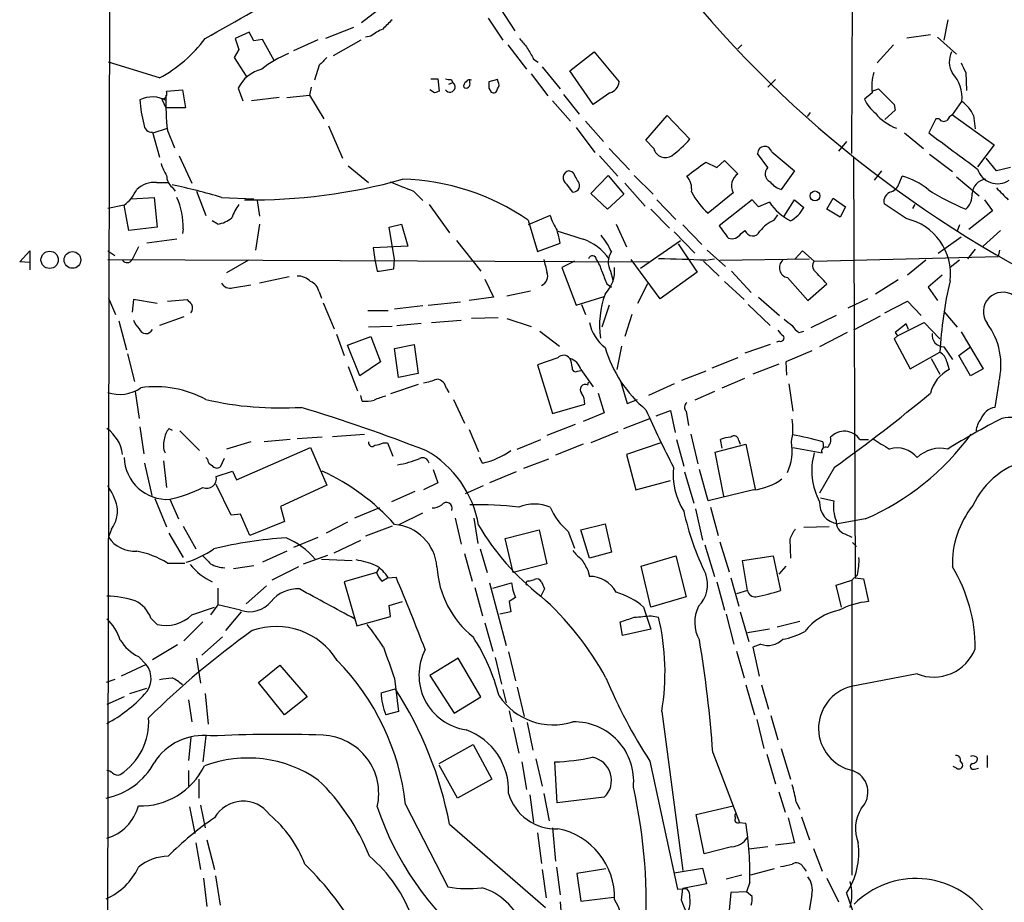
# Model space of a CAD drawing. Extents: x 12 to 1028, y 1175 to 1983.
# Drawn here: x 23 to 129, y 1673 to 1768 of the extents above; entities that cross this region are included whole.
import ezdxf

# ---------------------------------------------------------------- set-up
doc = ezdxf.new("R2010")
doc.units = 0
doc.header["$MEASUREMENT"] = 0
doc.layers.add('MAIN', color=5, linetype='CONTINUOUS')

msp = doc.modelspace()

# ---------------------------------------------------------------- linework, layer by layer
at = {"layer": 'MAIN'}
for p, q in [((32.4273, 1492.4761), (33.3587, 1941.5481)), ((112.9453, 1753.9268), (113.1993, 1809.0448)), ((62.3147, 1769.6748), (60.1133, 1767.9814)), ((73.7447, 1768.4894), (75.3533, 1766.1188)), ((75.0993, 1769.5054), (76.6233, 1767.1348)), ((59.2667, 1767.4734), (56.2187, 1766.2881)), ((123.2747, 1768.3201), (122.8513, 1766.1188)), ((48.006, 1766.9654), (46.482, 1766.2881)), ((48.514, 1766.0341), (48.006, 1766.9654)), ((61.1293, 1766.5421), (60.5367, 1766.4574)), ((118.872, 1766.3728), (121.412, 1766.7114)), ((122.174, 1766.4574), (124.206, 1764.5948)), ((46.482, 1766.2881), (46.9053, 1765.1028)), ((49.4453, 1766.2034), (48.514, 1766.0341)), ((50.7153, 1763.9174), (49.4453, 1766.2034)), ((52.832, 1765.0181), (55.4567, 1766.2034)), ((60.0287, 1766.1188), (57.0653, 1764.4254)), ((75.8613, 1765.6108), (77.8933, 1762.9861)), ((101.092, 1765.6108), (100.6687, 1765.1874)), ((117.4327, 1765.6108), (115.6547, 1763.6634)), ((46.9053, 1765.1028), (46.3973, 1764.2561)), ((46.3973, 1764.2561), (47.6673, 1762.2241)), ((82.55, 1762.8168), (85.1747, 1764.8488)), ((85.1747, 1764.8488), (87.884, 1761.6314)), ((38.354, 1762.0548), (32.8507, 1763.7481)), ((55.5413, 1763.4094), (55.0333, 1761.8008)), ((78.6553, 1764.0868), (79.1633, 1763.7481)), ((79.5867, 1763.2401), (81.534, 1760.8694)), ((78.4013, 1762.4781), (80.1793, 1760.1074)), ((85.09, 1759.1761), (82.55, 1762.8168)), ((125.222, 1762.6474), (125.3067, 1760.7001)), ((67.564, 1761.9701), (68.326, 1761.9701)), ((68.326, 1761.9701), (68.4953, 1760.6154)), ((69.5113, 1761.3774), (69.9347, 1761.5468)), ((69.7653, 1761.8854), (69.9347, 1761.5468)), ((71.7973, 1761.5468), (71.7973, 1761.8008)), ((74.7607, 1761.8854), (73.8293, 1761.6314)), ((74.8453, 1761.6314), (74.7607, 1761.8854)), ((104.7327, 1761.8854), (103.886, 1761.0388)), ((39.116, 1760.6154), (40.8093, 1760.7848)), ((40.8093, 1760.7848), (41.148, 1758.8374)), ((46.8207, 1760.9541), (47.3287, 1759.5994)), ((52.07, 1759.9381), (54.5253, 1760.1921)), ((54.6947, 1761.0388), (54.5253, 1760.1921)), ((54.5253, 1760.1921), (56.0493, 1757.6521)), ((67.9873, 1760.4461), (67.4793, 1760.7848)), ((73.8293, 1760.9541), (74.0833, 1760.5308)), ((81.8727, 1760.2768), (83.566, 1758.1601)), ((86.868, 1760.4461), (85.09, 1759.1761)), ((115.1467, 1760.4461), (114.3, 1759.7688)), ((115.1467, 1760.6154), (115.824, 1760.8694)), ((38.608, 1759.7688), (39.0313, 1758.8374)), ((51.2233, 1759.9381), (48.26, 1759.5994)), ((80.6873, 1759.5994), (82.6347, 1757.3981)), ((117.5173, 1759.1761), (117.602, 1758.5834)), ((123.7827, 1758.0754), (124.7987, 1759.5148)), ((41.148, 1758.8374), (39.0313, 1758.8374)), ((90.7627, 1755.3661), (93.0487, 1757.9908)), ((93.0487, 1757.9908), (95.504, 1755.4508)), ((108.458, 1758.3294), (108.1193, 1757.9061)), ((117.602, 1758.5834), (116.5013, 1757.5674)), ((123.7827, 1758.0754), (128.27, 1754.8581)), ((126.0687, 1757.9908), (126.238, 1756.5514)), ((56.5573, 1756.8901), (58.0813, 1753.4188)), ((84.2433, 1757.3981), (86.1907, 1755.1968)), ((122.0047, 1757.6521), (121.2427, 1756.1281)), ((122.3433, 1757.6521), (122.0047, 1757.6521)), ((37.592, 1756.2128), (38.354, 1753.5034)), ((37.6767, 1756.1281), (39.2007, 1756.6361)), ((39.2007, 1756.3821), (39.9627, 1754.5194)), ((83.2273, 1756.7208), (85.2593, 1754.0114)), ((118.618, 1756.1281), (120.65, 1754.4348)), ((91.6093, 1754.4348), (90.7627, 1755.3661)), ((112.3527, 1755.1968), (111.506, 1754.1808)), ((128.27, 1754.8581), (126.492, 1752.4874)), ((40.4707, 1753.6728), (41.8253, 1750.7094)), ((85.7673, 1753.6728), (87.7147, 1751.4714)), ((86.7833, 1754.4348), (88.9847, 1752.1488)), ((103.886, 1752.4028), (102.7853, 1753.9268)), ((104.3093, 1754.0961), (106.7647, 1752.0641)), ((121.3273, 1753.8421), (123.7827, 1751.9794)), ((58.674, 1752.5721), (60.8753, 1750.7941)), ((97.1973, 1752.9954), (98.3827, 1752.4028)), ((98.3827, 1752.4028), (99.2293, 1753.1648)), ((99.2293, 1753.1648), (100.6687, 1751.7254)), ((113.1147, 1753.5034), (113.284, 1708.2068)), ((128.524, 1752.0641), (127.4233, 1753.4188)), ((82.8887, 1751.8948), (82.4653, 1752.0641)), ((84.836, 1749.6088), (86.6987, 1751.5561)), ((86.6987, 1751.5561), (88.392, 1749.5241)), ((89.4927, 1751.5561), (91.5247, 1749.5241)), ((106.7647, 1752.0641), (105.3253, 1750.0321)), ((115.4007, 1751.0481), (116.1627, 1752.0641)), ((130.048, 1752.4028), (128.524, 1752.0641)), ((38.0153, 1750.7941), (39.2853, 1750.7941)), ((82.2113, 1750.6248), (82.804, 1749.7781)), ((88.4767, 1750.7094), (90.678, 1748.2541)), ((118.11, 1750.8788), (118.364, 1751.4714)), ((124.206, 1751.3868), (126.6613, 1749.3548)), ((39.7087, 1750.2861), (40.0473, 1749.8628)), ((42.3333, 1749.8628), (43.3493, 1747.2381)), ((65.7013, 1749.8628), (66.7173, 1748.8468)), ((86.614, 1747.9154), (84.836, 1749.6088)), ((88.392, 1749.5241), (86.614, 1747.9154)), ((100.1607, 1749.6934), (97.4513, 1747.4921)), ((34.544, 1748.3388), (32.766, 1748.0001)), ((35.052, 1745.6294), (34.544, 1748.3388)), ((35.306, 1749.0161), (37.7613, 1749.1854)), ((37.7613, 1749.1854), (38.1, 1745.9681)), ((45.0427, 1749.1854), (48.514, 1749.0161)), ((48.8527, 1748.8468), (49.1067, 1747.1534)), ((67.3947, 1748.4234), (69.596, 1745.3754)), ((91.948, 1748.9314), (93.98, 1746.8148)), ((102.1927, 1748.9314), (98.6367, 1746.1374)), ((102.87, 1748.1694), (102.1927, 1748.9314)), ((104.0553, 1748.6774), (102.87, 1748.1694)), ((105.664, 1747.1534), (106.7647, 1748.9314)), ((106.7647, 1748.9314), (107.7807, 1748.0848)), ((110.236, 1747.9154), (110.9133, 1749.1008)), ((110.9133, 1749.1008), (112.268, 1748.1694)), ((118.7873, 1746.8994), (116.4167, 1748.5081)), ((119.7187, 1748.4234), (119.4647, 1748.0001)), ((127.254, 1748.9314), (128.1007, 1747.7461)), ((91.2707, 1747.9154), (93.3027, 1745.8834)), ((104.5633, 1746.7301), (104.9867, 1747.3228)), ((111.6753, 1747.0688), (110.236, 1747.9154)), ((112.268, 1748.1694), (111.6753, 1747.0688)), ((128.1007, 1747.7461), (125.5607, 1745.7141)), ((44.6193, 1746.3068), (44.0267, 1746.6454)), ((49.1067, 1746.3068), (48.6833, 1743.5128)), ((63.0767, 1745.9681), (64.4313, 1746.3068)), ((64.4313, 1746.3068), (65.1087, 1743.9361)), ((80.4333, 1747.2381), (78.0627, 1746.2221)), ((78.0627, 1746.7301), (79.0787, 1743.3434)), ((87.5453, 1746.3068), (88.646, 1743.8514)), ((94.742, 1746.2221), (96.774, 1744.1054)), ((124.5447, 1746.2221), (124.2907, 1745.5448)), ((38.1, 1745.9681), (35.052, 1745.6294)), ((40.894, 1745.7988), (40.8093, 1745.2908)), ((63.6693, 1742.4968), (63.0767, 1745.9681)), ((93.8107, 1745.4601), (96.012, 1743.1741)), ((101.0073, 1745.2908), (101.4307, 1745.6294)), ((128.9473, 1745.6294), (127.0847, 1743.9361)), ((40.2167, 1744.6981), (36.9993, 1744.2748)), ((70.358, 1744.5288), (72.9827, 1741.2268)), ((79.0787, 1743.3434), (81.534, 1744.2748)), ((90.17, 1741.5654), (94.488, 1744.5288)), ((94.234, 1744.1901), (96.266, 1741.1421)), ((122.2587, 1743.1741), (124.714, 1744.9521)), ((23.2833, 1742.2428), (24.384, 1743.4281)), ((24.384, 1743.4281), (24.384, 1742.1581)), ((32.766, 1743.4281), (33.528, 1742.9201)), ((36.068, 1743.8514), (35.3907, 1742.4968)), ((65.1087, 1743.9361), (61.3833, 1743.7668)), ((61.3833, 1743.7668), (61.5527, 1742.4968)), ((97.3667, 1743.5128), (99.314, 1741.7348)), ((106.8493, 1742.5814), (107.6113, 1743.4281)), ((107.6113, 1743.4281), (108.8813, 1742.3274)), ((126.238, 1743.5974), (125.3913, 1742.5814)), ((128.8627, 1743.5128), (128.6933, 1742.8354)), ((24.384, 1742.1581), (23.2833, 1742.2428)), ((24.384, 1742.1581), (24.384, 1741.3961)), ((32.766, 1742.4968), (91.186, 1742.2428)), ((47.9213, 1742.4121), (45.5507, 1741.0574)), ((61.5527, 1742.4968), (61.8067, 1741.2268)), ((63.5847, 1741.4808), (63.6693, 1742.4968)), ((83.058, 1742.3274), (81.7033, 1741.6501)), ((92.2867, 1738.2634), (89.154, 1742.4968)), ((96.9433, 1742.3274), (98.6367, 1740.7188)), ((97.1973, 1742.4121), (98.1287, 1742.5814)), ((98.7213, 1742.4121), (108.3733, 1742.5814)), ((108.8813, 1742.3274), (128.6933, 1742.8354)), ((120.904, 1742.4121), (118.9567, 1740.8034)), ((124.5447, 1742.4121), (123.5287, 1741.6501)), ((81.7033, 1741.6501), (83.2273, 1737.5861)), ((86.9527, 1741.2268), (87.2067, 1740.2954)), ((96.266, 1741.1421), (92.2867, 1738.2634)), ((99.9913, 1741.2268), (102.108, 1738.9408)), ((52.324, 1740.6341), (49.1067, 1739.9568)), ((73.406, 1740.3801), (74.3373, 1738.4328)), ((86.5293, 1739.8721), (87.0373, 1739.5334)), ((90.932, 1739.8721), (89.8313, 1737.7554)), ((99.2293, 1740.1261), (101.346, 1738.1788)), ((106.0027, 1740.5494), (108.204, 1738.0941)), ((108.204, 1738.0941), (110.236, 1739.8721)), ((117.9407, 1740.2954), (115.4853, 1738.7714)), ((122.682, 1740.8034), (121.158, 1739.5334)), ((46.228, 1739.4488), (48.1753, 1739.7874)), ((55.5413, 1739.0254), (55.7953, 1738.3481)), ((75.7767, 1738.6021), (78.3167, 1739.1101)), ((121.158, 1739.5334), (122.174, 1738.0941)), ((32.8507, 1738.3481), (33.6127, 1736.5701)), ((35.56, 1738.1788), (35.3907, 1736.8241)), ((38.1, 1737.7554), (35.56, 1738.1788)), ((39.2007, 1738.0094), (41.3173, 1738.1788)), ((55.9647, 1737.8401), (57.15, 1735.0461)), ((67.31, 1737.5861), (70.7813, 1737.9248)), ((74.3373, 1738.4328), (71.7127, 1738.0941)), ((83.2273, 1737.5861), (86.2753, 1738.5174)), ((102.87, 1738.4328), (105.156, 1736.4854)), ((114.6387, 1738.2634), (112.522, 1737.2474)), ((116.5013, 1736.7394), (118.9567, 1738.0094)), ((118.9567, 1738.0094), (120.396, 1736.4854)), ((60.7907, 1736.9934), (62.992, 1736.9934)), ((66.7173, 1737.5014), (63.6693, 1737.1628)), ((83.82, 1737.6708), (84.2433, 1736.5701)), ((86.7833, 1737.5861), (86.0213, 1735.2154)), ((101.7693, 1737.6708), (104.14, 1735.3848)), ((122.8513, 1736.9088), (124.2907, 1735.2154)), ((33.9513, 1735.8928), (34.798, 1732.7601)), ((40.9787, 1736.3161), (38.354, 1735.3848)), ((63.9233, 1735.3848), (66.548, 1735.6388)), ((67.6487, 1735.7234), (70.866, 1735.9774)), ((74.8453, 1736.2314), (71.9667, 1736.1468)), ((75.7767, 1736.1468), (78.4013, 1735.3001)), ((89.2387, 1736.5701), (88.4767, 1734.1994)), ((111.252, 1736.4854), (108.5427, 1735.1308)), ((115.9933, 1736.4008), (113.1147, 1734.8768)), ((117.856, 1734.2841), (120.7347, 1735.7234)), ((120.7347, 1735.7234), (122.428, 1733.9454)), ((63.4153, 1735.3001), (60.8753, 1735.2154)), ((79.3327, 1734.7921), (81.4493, 1733.1834)), ((107.2727, 1734.6228), (107.7807, 1734.7921)), ((112.4373, 1734.6228), (109.474, 1733.0988)), ((118.7873, 1735.5541), (117.602, 1734.6228)), ((117.602, 1734.6228), (117.856, 1734.2841)), ((119.0413, 1734.9614), (118.7873, 1735.5541)), ((124.714, 1734.7074), (127.0847, 1730.7281)), ((57.404, 1734.4534), (58.2507, 1732.1674)), ((58.5893, 1733.2681), (61.1293, 1734.1994)), ((61.1293, 1734.1994), (62.1453, 1731.4901)), ((105.156, 1733.6914), (104.8173, 1733.6068)), ((117.856, 1734.2841), (117.5173, 1733.9454)), ((117.5173, 1733.9454), (119.2107, 1730.7281)), ((59.944, 1729.9661), (58.5893, 1733.2681)), ((63.6693, 1732.9294), (65.786, 1733.3528)), ((64.0927, 1729.7968), (63.6693, 1732.9294)), ((65.786, 1733.3528), (66.2093, 1730.2201)), ((88.138, 1733.1834), (87.63, 1730.6434)), ((104.14, 1733.3528), (101.4307, 1732.4214)), ((108.6273, 1732.6754), (105.8333, 1731.4901)), ((119.2107, 1730.7281), (122.428, 1732.5061)), ((122.8513, 1733.0988), (123.7827, 1731.7441)), ((124.46, 1732.1674), (125.73, 1733.0988)), ((34.8827, 1732.3368), (35.6447, 1729.3734)), ((62.1453, 1731.4901), (59.944, 1729.9661)), ((81.28, 1731.9134), (79.0787, 1731.1514)), ((100.6687, 1731.9134), (97.8747, 1730.8128)), ((105.8333, 1731.4901), (105.918, 1730.0508)), ((121.4967, 1731.8288), (122.428, 1730.1354)), ((123.19, 1731.4901), (123.444, 1730.6434)), ((125.73, 1729.9661), (124.46, 1732.1674)), ((58.674, 1730.9821), (59.69, 1728.3574)), ((79.0787, 1731.1514), (80.6873, 1725.9021)), ((83.3967, 1730.4741), (83.7353, 1730.5588)), ((83.7353, 1730.6434), (85.09, 1728.7808)), ((97.1973, 1730.4741), (94.5727, 1729.4581)), ((105.0713, 1731.2361), (102.2773, 1730.1354)), ((127.0847, 1730.7281), (125.73, 1729.9661)), ((66.2093, 1730.2201), (64.0927, 1729.7968)), ((84.4973, 1728.9501), (84.582, 1729.2888)), ((88.0533, 1729.2888), (88.7307, 1727.0028)), ((98.9753, 1728.6961), (101.4307, 1729.7121)), ((128.778, 1729.2888), (128.3547, 1726.5794)), ((35.7293, 1728.2728), (36.1527, 1725.3941)), ((66.2093, 1729.0348), (63.246, 1728.0188)), ((69.2573, 1728.6114), (69.5113, 1728.1881)), ((93.8107, 1729.1194), (91.0167, 1727.8494)), ((98.1287, 1728.2728), (96.012, 1727.3414)), ((106.172, 1729.1194), (106.5953, 1726.1561)), ((60.198, 1727.2568), (60.0287, 1727.8494)), ((70.0193, 1727.4261), (71.2047, 1724.8861)), ((85.598, 1728.1034), (86.2753, 1725.9868)), ((88.7307, 1727.0028), (89.8313, 1727.4261)), ((80.6873, 1725.9021), (84.1587, 1726.9181)), ((91.8633, 1725.6481), (93.3873, 1726.2408)), ((93.3873, 1726.2408), (93.8953, 1723.8701)), ((95.0807, 1726.1561), (95.3347, 1724.6321)), ((86.2753, 1725.9868), (83.9893, 1725.0554)), ((88.392, 1724.2934), (91.186, 1725.3941)), ((36.2373, 1724.4628), (36.6607, 1721.5841)), ((39.37, 1724.2934), (39.7087, 1724.1241)), ((40.5553, 1724.0394), (42.672, 1721.9228)), ((71.7127, 1724.2088), (72.7287, 1721.8381)), ((83.1427, 1724.7168), (80.0947, 1723.5314)), ((87.7147, 1723.9548), (84.836, 1722.7694)), ((52.4087, 1723.1081), (49.6147, 1722.8541)), ((55.88, 1723.3621), (53.1707, 1723.1928)), ((56.9807, 1723.4468), (60.452, 1723.7008)), ((76.8773, 1722.0921), (79.4173, 1723.1081)), ((94.0647, 1723.1081), (94.8267, 1720.2294)), ((95.5887, 1723.7008), (96.3507, 1720.4834)), ((98.9753, 1722.1768), (98.806, 1723.1081)), ((100.7533, 1723.0234), (100.9227, 1722.6001)), ((113.792, 1723.1081), (114.7233, 1723.1081)), ((48.1753, 1722.8541), (45.5507, 1722.0921)), ((46.6513, 1718.7901), (54.61, 1722.2614)), ((54.61, 1722.2614), (56.388, 1718.1974)), ((62.484, 1722.7694), (62.9073, 1722.7694)), ((62.9073, 1722.7694), (63.5, 1721.3301)), ((83.9893, 1722.6001), (81.026, 1721.4148)), ((92.3713, 1722.7694), (88.646, 1721.4994)), ((98.2133, 1721.7534), (101.5153, 1722.6001)), ((101.5153, 1722.6001), (102.5313, 1717.7741)), ((106.5953, 1722.2614), (109.728, 1721.6688)), ((109.8127, 1722.8541), (109.8973, 1722.1768)), ((38.7773, 1720.8221), (39.116, 1717.9434)), ((43.5187, 1720.9914), (43.3493, 1721.1608)), ((45.2967, 1721.0761), (44.8733, 1720.1448)), ((73.152, 1720.5681), (72.8133, 1721.1608)), ((80.264, 1720.9914), (77.5547, 1719.9754)), ((88.646, 1721.4994), (89.662, 1717.6894)), ((99.1447, 1717.0121), (98.2133, 1721.7534)), ((36.7453, 1720.5681), (37.5073, 1717.0968)), ((44.45, 1719.1288), (46.228, 1719.7214)), ((46.228, 1719.7214), (46.6513, 1718.7901)), ((67.818, 1719.8908), (68.326, 1718.4514)), ((97.4513, 1716.5041), (96.52, 1719.8908)), ((111.0827, 1720.1448), (109.474, 1717.3508)), ((76.7927, 1719.6368), (73.914, 1718.4514)), ((89.662, 1717.6894), (93.3873, 1718.7054)), ((94.9113, 1719.6368), (95.9273, 1716.2501)), ((46.0587, 1714.9801), (44.45, 1718.2821)), ((56.388, 1718.1974), (51.3927, 1715.9114)), ((68.326, 1718.4514), (66.802, 1717.6894)), ((73.2367, 1718.1128), (71.2893, 1717.2661)), ((102.362, 1717.6894), (97.4513, 1716.5041)), ((37.846, 1716.7581), (39.116, 1713.7101)), ((39.4547, 1716.6734), (40.386, 1714.5568)), ((65.8707, 1717.5201), (63.3307, 1716.4194)), ((109.5587, 1716.8428), (110.998, 1716.5041)), ((51.3927, 1715.9114), (51.816, 1714.3028)), ((62.0607, 1715.7421), (59.3513, 1714.6414)), ((96.0967, 1715.6574), (96.8587, 1712.2708)), ((97.7053, 1715.8268), (98.552, 1712.7788)), ((47.0747, 1715.0648), (46.0587, 1714.9801)), ((48.0907, 1712.7788), (47.0747, 1715.0648)), ((64.1773, 1713.9641), (66.7173, 1715.2341)), ((70.1887, 1714.6414), (70.866, 1711.8474)), ((72.2207, 1714.6414), (72.644, 1711.9321)), ((114.3847, 1714.5568), (111.4213, 1714.0488)), ((33.1893, 1713.4561), (32.8507, 1712.6094)), ((40.894, 1713.7948), (42.2487, 1711.3394)), ((51.816, 1714.3028), (48.0907, 1712.7788)), ((58.5893, 1714.2181), (56.3033, 1713.0328)), ((63.4153, 1713.7948), (60.5367, 1712.6941)), ((75.6073, 1712.4401), (79.248, 1713.3714)), ((79.248, 1713.3714), (80.0947, 1709.7308)), ((83.7353, 1713.3714), (86.36, 1714.0488)), ((84.6667, 1710.3234), (83.7353, 1713.3714)), ((86.36, 1714.0488), (87.0373, 1711.0008)), ((110.49, 1713.7101), (107.7807, 1713.6254)), ((39.37, 1713.0328), (40.894, 1710.4081)), ((52.832, 1711.5088), (55.4567, 1712.6094)), ((57.15, 1710.9161), (60.0287, 1712.2708)), ((76.454, 1708.7994), (75.6073, 1712.4401)), ((82.3807, 1713.2021), (83.058, 1711.4241)), ((106.2567, 1712.3554), (106.3413, 1710.3234)), ((112.1833, 1712.9481), (112.9453, 1712.6094)), ((72.898, 1711.3394), (73.66, 1708.7994)), ((97.1127, 1711.7628), (98.1287, 1708.3761)), ((98.7213, 1712.1014), (99.7373, 1708.8841)), ((113.03, 1712.0168), (113.4533, 1711.5934)), ((52.07, 1711.0854), (49.4453, 1709.9001)), ((53.848, 1709.7308), (56.4727, 1710.6621)), ((55.7953, 1710.2388), (59.0973, 1710.0694)), ((71.2047, 1710.8314), (72.0513, 1707.8681)), ((87.0373, 1711.0008), (84.6667, 1710.3234)), ((90.2547, 1709.4768), (93.98, 1710.5774)), ((93.98, 1710.5774), (95.0807, 1706.1748)), ((101.1767, 1710.0694), (104.4787, 1710.5774)), ((104.4787, 1710.5774), (105.2407, 1706.8521)), ((39.2007, 1709.8154), (41.0633, 1709.8154)), ((46.3127, 1709.2228), (48.514, 1709.5614)), ((53.34, 1709.3921), (50.4613, 1707.9528)), ((61.976, 1709.2228), (61.722, 1708.7994)), ((80.0947, 1709.7308), (76.454, 1708.7994)), ((91.2707, 1705.0741), (90.2547, 1709.4768)), ((101.6847, 1706.8521), (101.1767, 1710.0694)), ((105.8333, 1709.4768), (105.0713, 1708.6301)), ((61.722, 1708.7994), (58.2507, 1707.7834)), ((62.3147, 1707.8681), (62.9073, 1708.2068)), ((62.992, 1708.2068), (63.8387, 1708.2914)), ((78.1473, 1707.8681), (78.74, 1708.0374)), ((84.4973, 1709.0534), (84.6667, 1708.3761)), ((99.9067, 1708.2068), (100.7533, 1705.1588)), ((113.538, 1708.5454), (112.9453, 1707.9528)), ((113.284, 1708.2068), (114.2153, 1708.1221)), ((114.2153, 1708.1221), (114.7233, 1705.6668)), ((44.6193, 1707.1061), (44.6193, 1705.3281)), ((49.8687, 1707.3601), (47.6673, 1705.4128)), ((58.2507, 1707.7834), (59.6053, 1703.0421)), ((72.3053, 1707.1908), (73.152, 1704.1428)), ((73.914, 1707.6988), (75.692, 1700.9254)), ((74.2527, 1707.1061), (76.2847, 1707.6988)), ((79.8407, 1707.0214), (79.4173, 1706.2594)), ((79.502, 1707.7834), (79.8407, 1707.0214)), ((98.3827, 1707.7834), (99.2293, 1704.7354)), ((111.252, 1707.4448), (112.9453, 1707.9528)), ((111.8447, 1705.0741), (111.252, 1707.4448)), ((112.9453, 1707.9528), (112.9453, 1676.2028)), ((76.708, 1706.0901), (76.0307, 1705.6668)), ((95.0807, 1706.1748), (91.2707, 1705.0741)), ((101.6847, 1706.8521), (100.4993, 1706.5134)), ((41.8253, 1704.2274), (44.2807, 1705.0741)), ((44.6193, 1705.3281), (43.8573, 1704.2274)), ((47.0747, 1704.7354), (44.6193, 1705.3281)), ((63.0767, 1705.2434), (64.516, 1705.6668)), ((63.246, 1704.0581), (63.0767, 1705.2434)), ((76.0307, 1705.6668), (76.2, 1704.5661)), ((90.5087, 1705.0741), (91.2707, 1702.7034)), ((37.4227, 1703.8888), (38.1, 1703.2114)), ((47.1593, 1704.5661), (45.466, 1702.5341)), ((59.6053, 1703.0421), (63.246, 1704.0581)), ((76.2, 1704.5661), (75.0147, 1704.3121)), ((91.3553, 1704.1428), (92.1173, 1703.9734)), ((99.3987, 1704.3121), (100.2453, 1701.0948)), ((100.9227, 1704.5661), (101.854, 1701.3488)), ((43.0107, 1703.4654), (40.9787, 1701.4334)), ((73.406, 1703.3808), (74.2527, 1700.3328)), ((88.2227, 1702.0261), (87.9687, 1703.4654)), ((91.2707, 1702.7034), (88.2227, 1702.0261)), ((104.0553, 1702.7034), (101.6847, 1702.2801)), ((104.902, 1702.9574), (107.3573, 1703.5501)), ((42.926, 1699.9094), (45.1273, 1701.8568)), ((40.3013, 1701.0101), (37.592, 1699.4014)), ((103.124, 1701.0948), (102.2773, 1700.7561)), ((102.2773, 1700.7561), (102.9547, 1697.6234)), ((36.068, 1699.7401), (36.9147, 1698.8934)), ((42.3333, 1699.5708), (42.7567, 1696.8614)), ((70.5273, 1699.5708), (67.4793, 1697.7081)), ((72.9827, 1695.4221), (70.5273, 1699.5708)), ((74.5067, 1699.6554), (75.184, 1696.7768)), ((75.946, 1700.2481), (76.708, 1697.1154)), ((100.4993, 1700.3328), (101.346, 1697.4541)), ((36.9147, 1698.8934), (34.2053, 1697.6234)), ((49.022, 1696.9461), (51.308, 1698.8088)), ((51.308, 1698.8088), (54.2713, 1695.4221)), ((67.4793, 1697.7081), (70.104, 1693.6441)), ((119.9727, 1697.8774), (112.8607, 1696.5228)), ((33.528, 1697.2848), (32.5967, 1696.9461)), ((35.1367, 1695.7608), (36.9993, 1696.3534)), ((51.816, 1693.4748), (49.022, 1696.9461)), ((63.6693, 1697.3694), (64.0927, 1693.8134)), ((76.8773, 1696.4381), (77.6393, 1693.3054)), ((101.5153, 1696.6921), (102.4467, 1693.4748)), ((103.2087, 1696.6921), (103.9707, 1694.0674)), ((34.544, 1695.4221), (32.6813, 1694.5754)), ((43.2647, 1695.7608), (43.6033, 1692.4588)), ((54.2713, 1695.4221), (51.816, 1693.4748)), ((62.23, 1695.8454), (63.754, 1696.2688)), ((70.104, 1693.6441), (72.9827, 1695.4221)), ((75.3533, 1696.1841), (75.692, 1694.7448)), ((41.4867, 1695.0834), (41.8253, 1692.7128)), ((64.0927, 1693.8134), (62.738, 1693.4748)), ((76.0307, 1693.8981), (76.2847, 1692.7128)), ((92.456, 1693.8134), (94.742, 1676.7108)), ((104.2247, 1693.3901), (104.9867, 1690.7654)), ((76.454, 1692.1201), (77.0467, 1689.3261)), ((77.978, 1692.6281), (78.5707, 1689.6648)), ((102.7007, 1692.9668), (103.4627, 1689.8341)), ((43.3493, 1691.1888), (43.0107, 1688.3948)), ((41.7407, 1691.0194), (41.4867, 1688.5641)), ((68.4953, 1688.2254), (72.136, 1690.2574)), ((72.136, 1690.2574), (74.168, 1686.5321)), ((97.9593, 1689.4108), (100.838, 1681.8754)), ((103.8013, 1689.2414), (104.7327, 1686.0241)), ((105.3253, 1689.8341), (106.3413, 1686.5321)), ((127.508, 1689.0721), (127.508, 1687.8021)), ((70.4427, 1684.5001), (68.4953, 1688.0561)), ((77.3853, 1688.3948), (77.8933, 1685.4314)), ((78.9093, 1688.7334), (79.5867, 1685.7701)), ((81.1953, 1683.9921), (80.9413, 1688.3948)), ((91.186, 1688.4794), (94.1493, 1674.6788)), ((124.206, 1687.7174), (123.8673, 1687.8868)), ((124.6293, 1688.4794), (124.8833, 1688.1408)), ((41.4867, 1687.4634), (41.4867, 1685.7701)), ((126.1533, 1687.6328), (126.5767, 1687.7174)), ((42.5873, 1686.5321), (42.5873, 1684.5001)), ((74.168, 1686.5321), (70.4427, 1684.5001)), ((78.232, 1684.8388), (78.6553, 1681.8754)), ((79.756, 1685.0081), (80.3487, 1682.0448)), ((105.0713, 1685.1774), (105.7487, 1682.9761)), ((42.7567, 1683.7381), (43.2647, 1681.2828)), ((64.8547, 1683.8228), (69.4267, 1674.9328)), ((86.2753, 1684.5848), (81.1953, 1683.9921)), ((96.1813, 1682.7221), (100.1607, 1683.6534)), ((106.934, 1684.0768), (107.3573, 1683.3148)), ((41.5713, 1683.5688), (42.164, 1680.6901)), ((97.028, 1678.4888), (96.1813, 1682.7221)), ((69.596, 1681.7061), (79.9253, 1672.7314)), ((100.838, 1681.8754), (101.5153, 1681.7908)), ((106.0873, 1682.3834), (106.7647, 1679.6741)), ((107.5267, 1682.4681), (108.3733, 1680.0128)), ((79.0787, 1680.7748), (79.502, 1677.4728)), ((80.6873, 1681.2828), (81.026, 1677.7268)), ((42.2487, 1679.6741), (42.7567, 1676.7954)), ((43.434, 1680.0128), (44.2807, 1676.7954)), ((106.7647, 1679.6741), (104.7327, 1679.4201)), ((99.9913, 1679.2508), (97.028, 1678.4888)), ((103.886, 1679.2508), (101.854, 1678.9968)), ((108.7967, 1679.0814), (109.728, 1676.6261)), ((79.5867, 1676.7954), (80.01, 1673.7474)), ((81.1107, 1677.0494), (81.534, 1674.0861)), ((86.4447, 1676.8801), (83.312, 1676.3721)), ((83.312, 1676.3721), (83.7353, 1673.4088)), ((93.8107, 1676.4568), (96.8587, 1676.9648)), ((96.8587, 1676.9648), (97.282, 1675.2714)), ((101.092, 1676.2028), (99.3987, 1675.7794)), ((104.5633, 1676.8801), (102.0233, 1676.2028)), ((107.696, 1677.0494), (108.0347, 1676.6261)), ((43.0953, 1675.8641), (43.434, 1672.8161)), ((44.3653, 1676.1181), (44.8733, 1672.9854)), ((97.282, 1675.2714), (94.742, 1674.7634)), ((101.9387, 1675.4408), (101.6, 1674.4248)), ((110.236, 1675.8641), (111.506, 1673.3241)), ((94.1493, 1674.6788), (95.1653, 1674.7634)), ((94.5727, 1673.4934), (94.742, 1674.7634)), ((99.9067, 1674.3401), (99.314, 1667.9901)), ((101.6, 1674.4248), (99.9067, 1674.3401)), ((102.1927, 1673.9168), (101.6, 1674.4248)), ((108.6273, 1674.0861), (108.1193, 1671.1228)), ((112.3527, 1674.2554), (113.1993, 1671.8848)), ((81.534, 1673.3241), (81.788, 1669.7681)), ((83.7353, 1673.4088), (87.2913, 1673.8321))]:
    msp.add_line(p, q, dxfattribs=at)
for centre, radius in [((108.9815, 1749.349), 0.5291), ((26.5114, 1742.4636), 0.9325), ((28.9681, 1742.4495), 0.902)]:
    msp.add_circle(centre, radius, dxfattribs=at)
for centre, radius, start, end in [((190.4755, 1850.0959), 123.713, 200.380331, 254.327901), ((-62.4812, 1957.5819), 218.5761, 298.933516, 301.997995), ((316.9321, 1513.7873), 359.246, 134.88542, 135.11458), ((64.178, 1762.9003), 4.7494, 111.99384, 129.934081), ((31.3504, 1775.1439), 14.8451, 298.149951, 323.376885), ((331.5421, 1977.4447), 330.6236, 219.692091, 219.921285), ((56.8664, 1753.5199), 12.0807, 112.520523, 128.410713), ((267.6395, 1552.1579), 299.354, 134.885409, 135.114591), ((374.6495, 1934.0089), 341.3006, 209.629767, 209.858944), ((125.7853, 1763.7816), 2.3443, 152.920134, 211.325062), ((378.9678, 1890.1553), 283.981, 206.45046, 206.679643), ((50.292, 1759.2184), 3.8811, 103.884072, 153.434289), ((119.6321, 1761.2083), 4.5497, 161.560272, 189.644097), ((120.8844, 1759.9034), 3.9335, 354.330424, 42.538633), ((69.5961, 1762.8172), 0.947, 243.443066, 280.291859), ((69.6468, 1761.0727), 0.5547, 211.268462, 58.731538), ((71.6914, 1761.1446), 0.5811, 123.104879, 190.490041), ((71.374, 1761.4057), 0.4462, 235.305659, 18.434949), ((71.7551, 1761.4196), 0.436, 60.965819, 150.936461), ((243.1792, 1761.2927), 169.3502, 179.885409, 180.114558), ((74.313, 1761.3048), 0.6245, 315.797976, 31.531771), ((86.4985, 1761.7909), 1.3947, 285.363575, 353.432967), ((37.5965, 1756.9183), 3.0817, 60.457821, 116.170935), ((38.5181, 1760.3984), 0.636, 278.12628, 19.947705), ((67.7047, 1759.5582), 28.6804, 178.733534, 186.358039), ((110.5688, 1633.5234), 133.8752, 108.317001, 108.54617), ((74.3374, 1760.8694), 0.4233, 233.113861, 0), ((539.9953, 2183.3473), 598.6726, 224.8854018, 225.1145848), ((48.6999, 1760.348), 12.4803, 183.049343, 195.27807), ((117.9412, 1761.3778), 3.9809, 203.840026, 231.907768), ((122.6857, 1756.4628), 3.7121, 24.307272, 55.30387), ((119.4968, 1761.5166), 5.1766, 219.200861, 250.52896), ((124.5024, 1756.7629), 1.4969, 118.737847, 151.253601), ((37.5144, 1757.063), 0.8537, 180.241611, 275.215087), ((122.8474, 1757.9715), 0.5968, 212.358529, 305.03213), ((1097.5562, 3066.5243), 1634.1133, 233.3119681, 233.5411476), ((84.7582, 1765.2645), 14.5527, 307.199752, 317.595824), ((103.5579, 1753.9162), 0.7727, 13.464294, 179.213957), ((92.8551, 1754.7492), 1.2849, 194.163865, 303.096401), ((42.7442, 1754.0226), 4.3872, 195.826461, 214.208402), ((-284.8006, 2260.2093), 634.9711, 306.755299, 306.9844927), ((40.6441, 1751.4959), 1.5293, 177.743981, 232.289319), ((82.6102, 1751.2965), 0.7812, 100.689944, 239.295351), ((-213.1118, 1581.9833), 341.3008, 29.627683, 29.856874), ((101.4983, 1750.4385), 1.5311, 122.807849, 209.119664), ((104.5117, 1751.7239), 0.9232, 132.664842, 246.258685), ((128.6257, 1752.8991), 2.2351, 197.327569, 304.095305), ((37.799, 1748.0744), 2.7283, 85.45279, 134.147606), ((24.8611, 1680.9008), 71.2045, 73.534889, 77.964337), ((48.3985, 1808.8499), 59.9253, 269.138981, 285.602391), ((318.4207, 2385.3443), 683.8888, 248.0839944, 248.3131867), ((63.9711, 1726.4138), 24.725, 55.254415, 88.737189), ((82.9408, 1750.4436), 0.6794, 258.3841, 23.032478), ((93.5053, 1750.0505), 2.185, 352.838557, 40.56233), ((106.0033, 1752.2342), 2.3041, 216.032858, 252.887033), ((116.6046, 1751.2082), 1.541, 291.872523, 347.657508), ((116.4983, 1744.4181), 7.2959, 50.306843, 75.183769), ((127.5658, 1749.4766), 1.6717, 97.80777, 175.464343), ((31.4116, 1752.2334), 4.998, 308.809481, 333.868164), ((102.5629, 1753.3023), 7.7387, 207.090862, 228.659871), ((117.475, 1748.7367), 1.0827, 105.882157, 192.189006), ((134.5021, 1770.6926), 24.5951, 237.142594, 247.832576), ((123.9277, 1749.4152), 1.9811, 310.793593, 5.608144), ((446.6837, 2067.091), 449.0486, 224.885409, 225.114574), ((33.3596, 1746.053), 7.5387, 358.067654, 24.551451), ((51.614, 1745.0092), 5.8162, 144.054758, 160.150628), ((109.4428, 1752.4364), 6.5692, 214.904492, 241.827725), ((104.0566, 1750.3695), 4.3691, 301.528721, 328.471279), ((44.1445, 1749.4283), 3.1574, 278.648759, 309.275362), ((86.3056, 1749.0348), 6.141, 197.012114, 213.678682), ((106.1736, 1743.0873), 3.9829, 113.847829, 141.90119), ((117.4767, 1740.9455), 6.0964, 353.078284, 77.585771), ((-257.2794, 1660.2786), 349.07, 13.923639, 14.152825), ((294.3046, 2422.4301), 709.6148, 252.5305337, 252.7597221), ((437.7944, 1999.4598), 423.3204, 216.756652, 216.985835), ((99.9914, 1745.9397), 1.2055, 253.681808, 327.43184), ((102.2514, 1745.8985), 0.8637, 198.153843, 335.823981), ((81.9789, 1739.1421), 5.9085, 35.597535, 70.107695), ((78.5446, 1739.316), 9.3992, 25.371198, 38.144388), ((88.6831, 1742.2176), 1.994, 145.626146, 209.794778), ((34.8587, 1742.7425), 0.586, 214.319189, 335.210519), ((418.5707, 1826.487), 349.0698, 193.922631, 194.151834), ((84.9975, 1742.4604), 0.4328, 4.825217, 163.763627), ((81.7974, 1740.0291), 4.3904, 15.83085, 34.198608), ((82.0844, 1365.2365), 377.4783, 87.705465, 88.47697), ((106.2144, 1741.6078), 1.0793, 131.822669, 258.689027), ((109.5378, 1741.8194), 0.8301, 142.267279, 217.732721), ((-0.8042, 2185.8537), 449.0136, 278.0155, 278.244683), ((79.0577, 1740.7274), 1.1168, 293.443129, 21.796646), ((424.9117, 1867.535), 361.6635, 200.440981, 200.67019), ((83.6658, 1741.3409), 3.7231, 316.357115, 4.763897), ((92.0499, 1724.1122), 24.0647, 40.911888, 45.619224), ((45.9528, 1740.4435), 1.0321, 208.13682, 285.464975), ((53.2317, 1738.8229), 1.8969, 43.395753, 91.842838), ((54.0364, 1738.6964), 1.5405, 12.331934, 68.139193), ((165.3777, 1730.3012), 43.0063, 166.678068, 177.061198), ((129.2022, 1736.8728), 2.0961, 55.590446, 216.068373), ((168.5712, 1864.9247), 179.6053, 224.885409, 225.114592), ((95.4123, 1735.4036), 9.6585, 159.592884, 188.175573), ((40.9682, 1737.2791), 0.9424, 325.06028, 24.560694), ((38.0297, 1736.8949), 2.6346, 200.380163, 224.566345), ((89.2604, 1736.7106), 4.6986, 192.128569, 231.881059), ((275.4098, 1947.3952), 271.0633, 231.228066, 231.457253), ((121.5147, 1731.1381), 7.4951, 345.715497, 36.904909), ((36.8891, 1735.2881), 0.7751, 198.191855, 335.071526), ((106.2992, 1735.5965), 1.4969, 208.737847, 241.253601), ((108.5823, 1736.6944), 2.4508, 212.29978, 237.700221), ((122.8845, 1734.4081), 1.3097, 174.303337, 268.547459), ((105.2491, 1734.0724), 0.3922, 256.268462, 32.665012), ((99.5948, 1736.9323), 13.8026, 196.491537, 230.216698), ((121.6716, 1731.145), 1.5572, 12.804592, 60.937891), ((81.8821, 1731.3773), 0.8062, 34.05867, 138.318654), ((80.5461, 1730.782), 2.2608, 2.925809, 27.581727), ((82.19, 1730.2836), 1.5866, 13.106944, 76.885203), ((83.185, 1730.8042), 0.3922, 166.254272, 302.672898), ((125.1797, 1727.1721), 3.8811, 116.565711, 166.115928), ((64.7719, 1738.7655), 9.7745, 281.987166, 290.789925), ((68.0723, 1728.4424), 1.197, 8.116564, 81.883436), ((34.0624, 1731.8136), 3.8503, 250.324054, 305.935034), ((37.8765, 1717.2205), 11.5804, 61.797361, 97.714405), ((84.2116, 1728.4844), 0.5464, 58.471506, 224.213957), ((51.3604, 1761.9554), 35.4464, 256.937973, 273.612794), ((60.5367, 1731.7469), 4.5029, 265.686199, 281.936301), ((63.4148, 1723.6183), 4.2014, 99.270185, 117.604959), ((82.3109, 1727.0311), 1.8513, 356.500503, 35.395925), ((7.0526, 1865.8457), 179.028, 305.526747, 309.700872), ((-3.8825, 1538.63), 196.5414, 68.842424, 72.995929), ((185.9579, 1768.1662), 103.9845, 203.726755, 207.50416), ((95.522, 1726.5855), 0.6157, 125.401383, 224.216978), ((128.7088, 1724.6051), 2.0058, 100.168158, 159.44362), ((100.5291, 1724.2866), 6.0684, 346.34595, 9.703224), ((174.2044, 1638.8046), 97.625, 117.506278, 121.445482), ((128.8339, 1723.7715), 2.5255, 142.48577, 173.9106), ((130.112, 1720.8376), 4.6639, 36.565234, 102.321873), ((30.3537, 1720.9725), 4.0554, 7.465336, 54.973604), ((40.7744, 1722.99), 1.916, 137.136122, 176.466195), ((112.1282, 1722.0329), 1.981, 32.871818, 137.858218), ((40.8416, 1722.5025), 2.0702, 162.99006, 203.748076), ((100.0552, 1720.2067), 3.1589, 92.694476, 113.294332), ((100.2587, 1723.0145), 0.4947, 1.030888, 135.360346), ((101.8129, 1695.7237), 28.2852, 73.571067, 80.439639), ((109.5567, 1723.0988), 1.1335, 312.375691, 13.430662), ((103.0275, 1740.469), 28.2919, 293.667622, 323.652117), ((136.9952, 1756.3624), 39.6723, 236.729519, 239.749935), ((61.2511, 1722.7589), 0.3877, 165.784529, 321.083955), ((61.4375, 1724.7723), 2.2598, 272.922039, 297.586725), ((61.4788, 1711.9674), 11.4112, 9.645654, 60.741641), ((71.1693, 1729.1352), 8.7936, 283.030659, 304.896046), ((101.0024, 1721.8712), 5.5119, 335.118499, 10.272027), ((110.1259, 1721.8635), 0.443, 63.915005, 206.073378), ((117.8203, 1719.4924), 2.7233, 37.780507, 107.325785), ((122.5045, 1718.5034), 3.6704, 77.887036, 133.613477), ((39.1725, 1721.2952), 4.6305, 181.663258, 273.494054), ((44.3288, 1721.0699), 0.8139, 185.534773, 248.212969), ((62.4856, 1730.2151), 9.9337, 278.815712, 293.0734), ((66.6932, 1720.4351), 0.714, 10.735499, 116.134399), ((115.5731, 1719.7662), 6.957, 164.128588, 208.755193), ((133.9462, 1712.3816), 8.7443, 100.060398, 155.583973), ((44.5308, 1720.6335), 0.5968, 212.358529, 305.024269), ((46.0643, 1698.2934), 23.5692, 41.673168, 65.388516), ((101.1922, 1719.3796), 7.5053, 174.14827, 211.990898), ((43.4381, 1718.8909), 1.0394, 245.720731, 13.230105), ((101.7227, 1723.8447), 6.1884, 275.929578, 306.572695), ((27.3915, 1714.2972), 6.5912, 14.176024, 35.372661), ((36.0196, 1731.9051), 15.6142, 282.708907, 296.598692), ((115.0067, 1715.9115), 4.0523, 171.590954, 202.093115), ((30.3206, 1715.4478), 3.4923, 325.22827, 7.628469), ((67.6914, 1717.5609), 1.8193, 271.319699, 305.555251), ((69.2557, 1715.7028), 0.6319, 340.136968, 143.260666), ((72.6863, 1680.0831), 36.0087, 83.044812, 91.41469), ((78.74, 1711.7725), 4.3937, 67.331885, 112.668115), ((87.3687, 1718.9377), 7.6011, 204.158801, 228.987945), ((111.6689, 1716.2372), 2.2024, 175.254722, 263.544891), ((133.6654, 1709.7668), 9.8898, 140.959367, 182.171315), ((124.4296, 1721.9627), 30.3209, 192.493534, 206.085803), ((112.6428, 1714.2664), 1.3961, 175.027771, 250.783746), ((63.2927, 1709.0155), 4.9629, 4.351954, 85.648046), ((96.027, 1727.5844), 27.0303, 210.46576, 232.085548), ((109.5251, 1711.3056), 3.4329, 141.211686, 162.193142), ((35.6906, 1714.4793), 3.4002, 213.362453, 273.508749), ((54.5579, 1669.4356), 43.1659, 93.416735, 103.88938), ((48.7111, 1704.7484), 8.4376, 40.59496, 67.166807), ((38.2761, 1719.7575), 10.2912, 286.695938, 305.116217), ((34.164, 1701.6476), 9.5959, 58.339808, 79.585086), ((255.0838, 1921.8039), 299.3186, 224.885409, 225.114592), ((57.4658, 1698.7403), 11.5973, 68.918506, 79.794004), ((85.8932, 1713.2433), 3.6504, 214.606903, 235.393097), ((380.4976, 1878.9648), 341.3005, 209.627685, 209.856876), ((107.1095, 1710.0687), 6.6065, 346.669051, 2.944779), ((47.2086, 1714.2731), 7.2278, 219.804556, 243.881286), ((45.5442, 1712.8482), 3.5445, 241.581116, 267.365876), ((59.6481, 1706.2173), 3.891, 30.751121, 59.254182), ((78.6645, 1710.0053), 10.4412, 183.366847, 231.298627), ((109.4023, 1700.6372), 16.8358, 359.828478, 31.333382), ((64.1917, 1709.7169), 2.6346, 200.380163, 224.566345), ((-232.021, 1584.7817), 320.6051, 21.158167, 22.658603), ((78.994, 1707.5293), 0.5681, 26.574073, 116.56054), ((84.7067, 1705.1507), 3.2256, 28.357418, 90.710521), ((94.1286, 1707.4844), 3.2756, 314.766232, 20.473132), ((53.1813, 1703.4627), 3.567, 86.087305, 141.836639), ((-747.9225, 223.7643), 1685.8852, 61.3901531, 61.61934), ((80.918, 1708.0579), 4.6472, 184.431801, 205.051901), ((78.0909, 1707.6141), 0.2602, 77.480746, 220.589353), ((32.2037, 1693.9955), 12.2732, 73.305987, 87.769825), ((57.8173, 1681.8138), 32.6213, 28.649555, 48.536359), ((85.1333, 1698.7058), 8.3337, 49.832719, 73.176294), ((102.5487, 1707.0612), 0.889, 193.604786, 274.341857), ((98.0617, 1729.2482), 23.5186, 281.165692, 287.773091), ((34.2143, 1702.6729), 3.4311, 20.755403, 63.79715), ((48.0483, 1707.6025), 3.0279, 251.243716, 320.261782), ((99.7956, 1703.4156), 3.7855, 152.581377, 210.082991), ((115.5372, 1697.1958), 8.51, 95.488175, 117.629191), ((29.0707, 1699.9345), 5.2925, 17.410598, 46.983059), ((39.049, 1707.0694), 3.973, 256.180613, 314.330018), ((-38.2642, 2084.7043), 401.5941, 288.320344, 288.549536), ((48.074, 2169.708), 467.5727, 275.082057, 275.31124), ((67.3486, 1698.062), 25.4644, 350.39556, 13.42334), ((112.7864, 1698.6083), 6.2427, 101.042456, 142.026649), ((50.9418, 1695.3126), 7.6743, 31.450694, 109.780331), ((38.6363, 1685.3582), 28.3868, 32.849381, 38.970996), ((99.275, 1630.6242), 88.1188, 125.308094, 134.813518), ((53.9394, 1690.0606), 21.6856, 14.545178, 32.953888), ((104.2414, 1708.8544), 7.3591, 279.80561, 299.500849), ((38.3006, 1704.1406), 4.9345, 212.104462, 243.098976), ((909.7498, 1995.387), 897.0322, 199.1747702, 199.4039535), ((-24.6386, 1680.9757), 122.8877, 3.935917, 9.622966), ((103.9304, 1703.1173), 2.1773, 248.262115, 315.926686), ((121.758, 1702.3478), 4.8137, 248.230197, 338.541185), ((72.2528, 1697.7544), 5.9535, 152.514298, 261.511539), ((34.989, 1697.3817), 2.4482, 315.839045, 38.132383), ((38.773, 1680.9212), 26.2426, 6.348076, 44.505813), ((-3.2962, 2036.0659), 341.3318, 277.008849, 277.238017), ((37.5923, 1693.2215), 4.7322, 47.171669, 63.433866), ((138.4755, 1719.202), 56.393, 202.684014, 213.0106), ((114.0099, 1692.013), 4.6539, 104.29602, 257.845225), ((25.3483, 1706.2588), 15.5527, 298.131387, 317.121713), ((68.4551, 1695.9397), 6.2258, 180.86787, 203.323056), ((29.3187, 1674.0015), 41.0076, 10.829225, 32.888392), ((80.7751, 1699.4244), 7.0365, 213.831441, 287.480125), ((30.381, 1692.72), 6.8005, 303.361286, 3.50796), ((83.0266, 1686.303), 6.4113, 354.472058, 91.232467), ((43.0622, 1684.9786), 6.2609, 82.704039, 147.851535), ((50.9163, 1547.3542), 144.0077, 87.991001, 92.809662), ((55.6721, 1684.9844), 6.2958, 347.006065, 87.336196), ((69.0228, 1685.3457), 6.9314, 357.208264, 70.171133), ((124.1995, 1688.6251), 0.4538, 341.273604, 99.923136), ((126.0005, 1688.4053), 0.6419, 40.026158, 114.924142), ((31.1443, 1691.8742), 7.5158, 281.142335, 331.691861), ((36.2868, 1691.3089), 7.6586, 268.362889, 334.164996), ((47.8585, 1675.4491), 13.3677, 55.361258, 110.486366), ((80.2311, 1710.5863), 22.2029, 271.833025, 282.417071), ((84.4926, 1686.4062), 2.5487, 314.384795, 78.39512), ((124.4584, 1688.0671), 0.4312, 234.179699, 9.840197), ((126.0263, 1687.9291), 0.3224, 113.200924, 293.200924), ((125.9134, 1688.804), 0.5788, 268.604026, 1.395974), ((32.6226, 1686.5079), 0.9573, 47.120783, 86.48452), ((33.8244, 1687.7599), 0.7785, 225.005204, 292.37413), ((112.2101, 1685.1368), 2.4668, 315.226646, 70.587407), ((39.2384, 1669.6293), 23.3641, 21.612108, 46.040132), ((95.2259, 1682.3954), 11.8282, 8.17237, 17.434936), ((81.0601, 1686.529), 5.3355, 196.562135, 272.362116), ((32.0122, 1672.9665), 58.7882, 356.302575, 12.494821), ((31.2342, 1684.9817), 5.013, 286.778285, 344.634714), ((47.3534, 1680.6393), 3.5332, 36.122279, 150.420255), ((41.7144, 1672.628), 13.1917, 21.151892, 49.92366), ((92.9544, 1694.0104), 32.8513, 198.532625, 230.483927), ((100.6264, 1682.5951), 0.2994, 135, 225), ((117.5422, 1681.1959), 4.2046, 148.394015, 201.219389), ((62.3031, 1655.6005), 32.282, 123.936885, 135.481301), ((100.6687, 1682.1647), 0.3352, 139.270772, 300.336413), ((69.6598, 1676.4776), 32.2956, 358.160289, 9.469235), ((79.8264, 1673.7868), 7.5525, 358.416527, 78.90327), ((99.822, 1681.4521), 2.2078, 274.397909, 327.530002), ((105.9423, 1678.616), 7.7529, 325.77496, 7.844049), ((39.334, 1673.1438), 5.0912, 90.548069, 129.903553), ((30.7005, 1653.4975), 33.3831, 28.836923, 45.696389), ((51.2271, 1666.556), 15.2028, 18.824191, 50.192788), ((104.6492, 1683.3936), 6.2874, 275.398213, 287.221652), ((106.9679, 1676.7446), 0.7894, 22.715347, 125.393394), ((29.8922, 1679.9073), 6.805, 293.417491, 335.167289), ((106.4683, 1674.6364), 2.2281, 345.700553, 38.829287), ((107.0057, 1674.1284), 5.937, 346.390456, 13.609544), ((119.8347, 1666.5178), 9.3253, 36.419159, 135.361035), ((71.5468, 1687.7748), 13.0158, 260.625533, 276.708577), ((71.2791, 1668.6149), 6.4846, 325.501215, 73.992707), ((94.1289, 1673.8534), 1.3792, 355.592055, 41.284406), ((82.2557, 1670.4234), 6.0141, 324.012131, 31.637897), ((55.7232, 1656.1288), 42.5537, 355.217294, 24.083259), ((91.9896, 1673.4089), 3.5307, 337.43556, 5.501644), ((99.8186, 1673.6631), 2.3876, 343.510381, 6.099568)]:
    msp.add_arc(centre, radius, start, end, dxfattribs=at)

doc.saveas('drawing.dxf')
